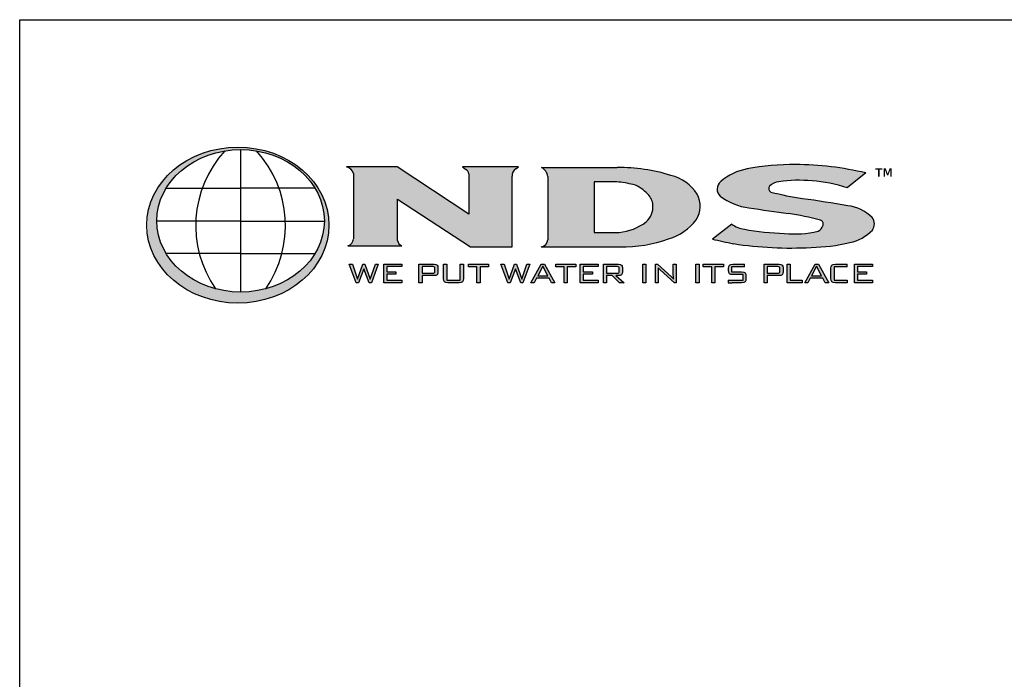
# Model space of a CAD drawing. Extents: x 0 to 216, y 0 to 280.
# Drawn here: x 0 to 130, y 193 to 280 of the extents above; entities that cross this region are included whole.
import ezdxf

# ---------------------------------------------------------------- set-up
doc = ezdxf.new("R2010")
doc.units = 0
doc.header["$LTSCALE"] = 10
doc.header["$MEASUREMENT"] = 0
for name, color, linetype in [('588-LOGO$0$CADdetails-1-FINE', 1, 'CONTINUOUS'), ('588-LOGO$0$CADdetails-9-EXTRAFINE', 9, 'CONTINUOUS'), ('588-LOGO$0$FRAME', 7, 'CONTINUOUS')]:
    doc.layers.add(name, color=color, linetype=linetype)
doc.styles.add('588-LOGO$0$CADdetails-NOTES', font='ARIALN.TTF', dxfattribs={"height": 2.38})

msp = doc.modelspace()

# ---------------------------------------------------------------- hatches: boundary and pattern name
at = {"layer": '588-LOGO$0$CADdetails-9-EXTRAFINE', "true_color": 0x2c4469}
h = msp.add_hatch(dxfattribs=at)
h.set_pattern_fill('DOTS', color=177, scale=0.5)
edge = h.paths.add_edge_path()
edge.add_ellipse((28.74, 252.96), major_axis=(12, 0), ratio=0.855705, start_angle=190.0938, end_angle=529.9062)
edge.add_line((16.92, 254.76), (16.92, 251.16))
edge = h.paths.add_edge_path(flags=16)
edge.add_ellipse((29.1, 253.52), major_axis=(-11.03, 0), ratio=0.850365, start_angle=27.31, end_angle=72.5651, ccw=False)
edge.add_ellipse((29.1, 253.52), major_axis=(-11.03, 0), ratio=0.850365, start_angle=0.2436, end_angle=27.31, ccw=False)
edge.add_ellipse((29.1, 253.52), major_axis=(-11.03, 0), ratio=0.850365, start_angle=332.5917, end_angle=360.2436, ccw=False)
edge.add_ellipse((29.1, 253.52), major_axis=(-11.03, 0), ratio=0.850365, start_angle=280.9192, end_angle=332.5917, ccw=False)
edge.add_ellipse((29.1, 253.52), major_axis=(-11.03, 0), ratio=0.850365, start_angle=270, end_angle=280.9192, ccw=False)
edge.add_ellipse((29.1, 253.52), major_axis=(-11.03, 0), ratio=0.850365, start_angle=259.0808, end_angle=270, ccw=False)
edge.add_ellipse((29.1, 253.52), major_axis=(-11.03, 0), ratio=0.850365, start_angle=207.4083, end_angle=259.0808, ccw=False)
edge.add_ellipse((29.1, 253.52), major_axis=(-11.03, 0), ratio=0.850365, start_angle=179.7564, end_angle=207.4083, ccw=False)
edge.add_ellipse((29.1, 253.52), major_axis=(-11.03, 0), ratio=0.850365, start_angle=152.69, end_angle=179.7564, ccw=False)
edge.add_ellipse((29.1, 253.52), major_axis=(-11.03, 0), ratio=0.850365, start_angle=107.4349, end_angle=152.69, ccw=False)
edge.add_ellipse((29.1, 253.52), major_axis=(-11.03, 0), ratio=0.850365, start_angle=90, end_angle=107.4349, ccw=False)
edge.add_ellipse((29.1, 253.52), major_axis=(-11.03, 0), ratio=0.850365, start_angle=72.5651, end_angle=90, ccw=False)
h.paths.add_polyline_path([(24.06, 257.84), (29.1, 257.84), (34.15, 257.84, -0.151302), (34.54, 249.22), (29.1, 249.22), (23.66, 249.22, -0.151302)], flags=0)
h = msp.add_hatch(dxfattribs=at)
h.set_pattern_fill('DOTS', color=177, scale=0.5)
h.paths.add_polyline_path([(59.16, 254.38), (49.7, 260.62), (43.04, 260.62, -0.267089), (43.95, 259.74), (43.95, 251.26, -0.342771), (43.24, 250.22), (50.34, 250.22, -0.247082), (49.77, 250.94), (49.77, 256.37), (59.37, 250.08), (64.86, 250.08), (64.86, 259.4, -0.261601), (65.36, 260.36), (65.7, 260.62), (58.31, 260.62), (58.75, 260.29, -0.221636), (59.16, 259.69)])
h.paths.add_polyline_path([(79.08, 250.08, 0.087454), (85.48, 251.15, 0.163007), (89.11, 253.67, 0.281757), (89.24, 257.02, 0.192659), (85.77, 259.5, 0.077271), (78.72, 260.55), (68.74, 260.55, -0.229318), (69.58, 259.37), (69.58, 251.04, -0.320301), (68.68, 250.08)])
h.paths.add_polyline_path([(75.69, 258.65), (78.64, 258.65, -0.042413), (80.83, 258.29, -0.134757), (82.73, 257.03, -0.192028), (83.41, 255.62, -0.249177), (82.5, 253.37, -0.141993), (78.98, 252), (75.69, 252)], flags=16)
h.paths.add_polyline_path([(105.44, 253.63, -0.446144), (105.82, 252.94, -0.203066), (105.16, 252.16, -0.089934), (100.74, 251.87, -0.040061), (95.46, 252.43, -0.133747), (93.81, 253.11), (91.24, 251.13, 0.004199), (94.03, 250.52, 0.052993), (104.25, 250.02, 0.052096), (109.36, 250.66, 0.152198), (112.33, 252.31, 0.339124), (112.28, 253.95, 0.175426), (109.07, 255.51, 0.009636), (103.1, 256.44, -0.021433), (98.96, 257.31, -0.452262), (98.77, 258.1, -0.163672), (100.01, 258.66, -0.062166), (104.38, 258.77, -0.069891), (108.98, 257.86), (111.47, 259.82, 0.057085), (102.21, 260.93, 0.047107), (95.8, 260.35, 0.138598), (92.34, 258.68, 0.455138), (92.27, 256.78, 0.14304), (96.06, 255.24, 0.007418), (101.28, 254.48, -0.02547)])
h = msp.add_hatch(color=177, dxfattribs=at)
h.dxf.hatch_style = 1
h.paths.add_polyline_path([(45.33, 247.22), (46.02, 245.36), (46.32, 245.36), (47.21, 247.82), (46.85, 247.82), (46.17, 245.86), (45.47, 247.82), (45.22, 247.82), (44.49, 245.86), (43.83, 247.82), (43.41, 247.82), (44.31, 245.36), (44.63, 245.36)])
h.paths.add_polyline_path([(48.37, 246.8), (48.37, 247.49), (50.33, 247.49), (50.33, 247.82), (47.95, 247.82), (47.95, 245.36), (50.34, 245.36), (50.34, 245.69), (48.37, 245.69), (48.37, 246.48), (49.56, 246.48), (49.56, 246.8)])
h = msp.add_hatch(color=177, dxfattribs=at)
h.dxf.hatch_style = 1
h.paths.add_polyline_path([(54.81, 246.34), (54.98, 246.43), (55.07, 246.58), (55.1, 246.79), (55.1, 247.34), (55.07, 247.56), (54.98, 247.7), (54.81, 247.79), (54.58, 247.82), (52.59, 247.82), (52.59, 245.36), (53, 245.36), (53, 246.32), (54.58, 246.32)])
h.paths.add_polyline_path([(53, 246.64), (53, 247.5), (54.52, 247.5), (54.66, 247.42), (54.68, 247.24), (54.68, 246.8), (54.6, 246.66), (54.42, 246.64)], flags=16)
h.paths.add_polyline_path([(56.25, 247.82), (55.83, 247.82), (55.83, 245.94), (55.87, 245.66), (55.96, 245.48), (56.13, 245.39), (56.41, 245.36), (57.87, 245.36), (58.15, 245.39), (58.33, 245.48), (58.42, 245.65), (58.45, 245.94), (58.45, 247.82), (58.04, 247.82), (58.04, 245.7), (56.25, 245.7)])
h.paths.add_polyline_path([(60.64, 247.48), (61.77, 247.48), (61.77, 247.82), (59.11, 247.82), (59.11, 247.48), (60.23, 247.48), (60.23, 245.36), (60.64, 245.36)])
h = msp.add_hatch(color=177, dxfattribs=at)
h.dxf.hatch_style = 1
h.paths.add_polyline_path([(65.31, 247.22), (65.99, 245.36), (66.29, 245.36), (67.19, 247.82), (66.82, 247.82), (66.15, 245.86), (65.44, 247.82), (65.19, 247.82), (64.47, 245.86), (63.8, 247.82), (63.38, 247.82), (64.28, 245.36), (64.6, 245.36)])
h.paths.add_polyline_path([(69.73, 245.96), (70.04, 245.36), (70.5, 245.36), (69.13, 247.82), (68.69, 247.82), (67.34, 245.36), (67.75, 245.36), (68.06, 245.96)])
h.paths.add_polyline_path([(69.56, 246.28), (68.24, 246.28), (68.9, 247.54)], flags=16)
h.paths.add_polyline_path([(73.26, 247.48), (73.26, 247.82), (70.6, 247.82), (70.6, 247.48), (71.72, 247.48), (71.72, 245.36), (72.13, 245.36), (72.13, 247.48)])
h.paths.add_polyline_path([(74.23, 246.48), (75.43, 246.48), (75.43, 246.8), (74.23, 246.8), (74.23, 247.49), (76.19, 247.49), (76.19, 247.82), (73.82, 247.82), (73.82, 245.36), (76.21, 245.36), (76.21, 245.69), (74.23, 245.69)])
h.paths.add_polyline_path([(77.3, 246.32), (78.02, 246.32), (79.02, 245.36), (79.63, 245.36), (78.51, 246.32), (78.87, 246.32), (79.11, 246.34), (79.27, 246.43), (79.36, 246.58), (79.39, 246.79), (79.39, 247.34), (79.36, 247.56), (79.27, 247.7), (79.11, 247.79), (78.87, 247.82), (76.88, 247.82), (76.88, 245.36), (77.3, 245.36)])
h.paths.add_polyline_path([(77.3, 246.63), (77.3, 247.5), (78.81, 247.5), (78.95, 247.42), (78.97, 247.24), (78.97, 246.79), (78.9, 246.65), (78.71, 246.63)], flags=16)
h = msp.add_hatch(color=177, dxfattribs=at)
h.dxf.hatch_style = 1
h.paths.add_polyline_path([(82.47, 247.82), (82.06, 247.82), (82.06, 245.36), (82.47, 245.36)])
h.paths.add_polyline_path([(84.01, 247.82), (83.75, 247.82), (83.75, 245.36), (84.12, 245.36), (84.12, 246.81), (84.12, 247.11), (84.1, 247.34), (84.3, 247.1), (84.35, 247.07), (86.24, 245.36), (86.47, 245.36), (86.47, 247.82), (86.09, 247.82), (86.09, 246.47), (86.1, 246.11), (86.13, 245.86), (85.98, 246.04), (85.85, 246.17)])
h = msp.add_hatch(color=177, dxfattribs=at)
h.dxf.hatch_style = 1
h.paths.add_polyline_path([(89.48, 247.82), (89.07, 247.82), (89.07, 245.36), (89.48, 245.36)])
h.paths.add_polyline_path([(91.15, 247.48), (91.15, 245.36), (91.56, 245.36), (91.56, 247.48), (92.69, 247.48), (92.69, 247.82), (90.02, 247.82), (90.02, 247.48)])
h.paths.add_polyline_path([(93.74, 247.48), (95.48, 247.48), (95.48, 247.82), (93.94, 247.82), (93.66, 247.79), (93.49, 247.7), (93.4, 247.52), (93.37, 247.24), (93.37, 247.02), (93.4, 246.74), (93.49, 246.56), (93.66, 246.47), (93.94, 246.44), (95.29, 246.44), (95.29, 245.7), (93.3, 245.7), (93.3, 245.36), (93.85, 245.36), (95.09, 245.36), (95.37, 245.39), (95.55, 245.48), (95.64, 245.65), (95.67, 245.94), (95.67, 246.22), (95.64, 246.5), (95.54, 246.67), (95.37, 246.76), (95.09, 246.8), (93.74, 246.8)])
h = msp.add_hatch(color=177, dxfattribs=at)
h.dxf.hatch_style = 1
h.paths.add_polyline_path([(98.06, 245.36), (98.47, 245.36), (98.47, 246.32), (100.04, 246.32), (100.28, 246.34), (100.44, 246.43), (100.53, 246.58), (100.56, 246.79), (100.56, 247.34), (100.53, 247.56), (100.44, 247.7), (100.28, 247.79), (100.04, 247.82), (98.06, 247.82)])
h.paths.add_polyline_path([(98.47, 246.64), (98.47, 247.5), (99.98, 247.5), (100.12, 247.42), (100.14, 247.24), (100.14, 246.8), (100.07, 246.66), (99.88, 246.64)], flags=16)
h.paths.add_polyline_path([(101.49, 245.7), (101.49, 247.82), (101.08, 247.82), (101.08, 245.36), (103.05, 245.36), (103.05, 245.7)])
h.paths.add_polyline_path([(104.14, 245.96), (105.8, 245.96), (106.12, 245.36), (106.57, 245.36), (105.2, 247.82), (104.76, 247.82), (103.42, 245.36), (103.82, 245.36)])
h.paths.add_polyline_path([(104.31, 246.28), (104.97, 247.54), (105.63, 246.28)], flags=16)
h.paths.add_polyline_path([(107.27, 245.7), (107.27, 247.48), (108.98, 247.48), (108.98, 247.82), (107.44, 247.82), (107.16, 247.79), (106.98, 247.7), (106.89, 247.52), (106.86, 247.24), (106.86, 245.94), (106.89, 245.65), (106.98, 245.48), (107.16, 245.39), (107.44, 245.36), (108.98, 245.36), (108.98, 245.7)])
h.paths.add_polyline_path([(112.34, 245.36), (112.34, 245.69), (110.36, 245.69), (110.36, 246.48), (111.56, 246.48), (111.56, 246.8), (110.36, 246.8), (110.36, 247.49), (112.32, 247.49), (112.32, 247.82), (109.95, 247.82), (109.95, 245.36)])

# ---------------------------------------------------------------- linework, layer by layer
at = {"layer": '588-LOGO$0$CADdetails-1-FINE', "color": 177, "true_color": 0x2c4469}
for p, q in [((29.1, 262.91), (29.1, 244.14)), ((19.31, 257.84), (29.1, 257.84)), ((38.9, 257.84), (29.1, 257.84)), ((29.1, 253.48), (18.07, 253.48)), ((29.1, 253.48), (40.13, 253.48)), ((29.1, 249.22), (19.3, 249.22)), ((29.1, 249.22), (38.9, 249.22))]:
    msp.add_line(p, q, dxfattribs=at)
for centre, start, end in [((37.78, 252.89), 137.5732, 214.7678), ((20.42, 252.89), 325.2322, 42.4268)]:
    msp.add_arc(centre, 14.59, start, end, dxfattribs=at)
for centre, major_axis, ratio in [((28.74, 252.96), (12, 0), 0.855705), ((29.1, 253.52), (-11.03, 0), 0.850365)]:
    msp.add_ellipse(centre, major_axis=major_axis, ratio=ratio, dxfattribs=at)
at = {"layer": '588-LOGO$0$CADdetails-9-EXTRAFINE', "color": 177, "true_color": 0x2c4469}
for p, q in [((49.7, 260.62), (43.04, 260.62)), ((59.16, 254.38), (49.7, 260.62)), ((65.7, 260.62), (58.31, 260.62)), ((58.31, 260.62), (58.75, 260.29)), ((59.16, 259.69), (59.16, 254.38)), ((64.86, 250.08), (64.86, 259.4)), ((65.36, 260.36), (65.7, 260.62)), ((68.74, 260.55), (78.72, 260.55)), ((111.47, 259.82), (108.98, 257.86)), ((69.58, 259.37), (69.58, 251.04)), ((75.69, 258.65), (75.69, 252)), ((78.64, 258.65), (75.69, 258.65)), ((49.77, 250.94), (49.77, 256.37)), ((49.77, 256.37), (59.37, 250.08)), ((91.24, 251.13), (93.81, 253.11)), ((75.69, 252), (78.98, 252)), ((43.24, 250.22), (50.34, 250.22)), ((59.37, 250.08), (64.86, 250.08)), ((68.68, 250.08), (79.08, 250.08)), ((44.31, 245.36), (43.41, 247.82)), ((43.41, 247.82), (43.83, 247.82)), ((43.83, 247.82), (44.49, 245.86)), ((44.49, 245.86), (45.22, 247.82)), ((45.22, 247.82), (45.47, 247.82)), ((45.47, 247.82), (46.17, 245.86)), ((46.17, 245.86), (46.85, 247.82)), ((47.21, 247.82), (46.32, 245.36)), ((46.85, 247.82), (47.21, 247.82)), ((47.95, 245.36), (47.95, 247.82)), ((47.95, 247.82), (50.33, 247.82)), ((50.33, 247.82), (50.33, 247.49)), ((52.59, 245.36), (52.59, 247.82)), ((52.59, 247.82), (54.58, 247.82)), ((54.58, 247.82), (54.81, 247.79)), ((54.81, 247.79), (54.98, 247.7)), ((55.83, 245.94), (55.83, 247.82)), ((55.83, 247.82), (56.25, 247.82)), ((56.25, 247.82), (56.25, 245.7)), ((58.04, 245.7), (58.04, 247.82)), ((58.04, 247.82), (58.45, 247.82)), ((58.45, 247.82), (58.45, 245.94)), ((59.11, 247.48), (59.11, 247.82)), ((59.11, 247.82), (61.77, 247.82)), ((61.77, 247.82), (61.77, 247.48)), ((64.28, 245.36), (63.38, 247.82)), ((63.38, 247.82), (63.8, 247.82)), ((63.8, 247.82), (64.47, 245.86)), ((64.47, 245.86), (65.19, 247.82)), ((65.19, 247.82), (65.44, 247.82)), ((65.44, 247.82), (66.15, 245.86)), ((66.15, 245.86), (66.82, 247.82)), ((67.19, 247.82), (66.29, 245.36)), ((66.82, 247.82), (67.19, 247.82)), ((67.34, 245.36), (68.69, 247.82)), ((68.69, 247.82), (69.13, 247.82)), ((69.13, 247.82), (70.5, 245.36)), ((70.6, 247.48), (70.6, 247.82)), ((70.6, 247.82), (73.26, 247.82)), ((73.26, 247.82), (73.26, 247.48)), ((73.82, 245.36), (73.82, 247.82)), ((73.82, 247.82), (76.19, 247.82)), ((76.19, 247.82), (76.19, 247.49)), ((76.88, 245.36), (76.88, 247.82)), ((76.88, 247.82), (78.87, 247.82)), ((78.87, 247.82), (79.11, 247.79)), ((79.11, 247.79), (79.27, 247.7)), ((82.06, 245.36), (82.06, 247.82)), ((82.06, 247.82), (82.47, 247.82)), ((82.47, 247.82), (82.47, 245.36)), ((83.75, 245.36), (83.75, 247.82)), ((83.75, 247.82), (84.01, 247.82)), ((84.01, 247.82), (85.85, 246.17)), ((86.09, 246.47), (86.09, 247.82)), ((86.09, 247.82), (86.47, 247.82)), ((86.47, 247.82), (86.47, 245.36)), ((89.07, 245.36), (89.07, 247.82)), ((89.07, 247.82), (89.48, 247.82)), ((89.48, 247.82), (89.48, 245.36)), ((90.02, 247.48), (90.02, 247.82)), ((90.02, 247.82), (92.69, 247.82)), ((92.69, 247.82), (92.69, 247.48)), ((93.49, 247.7), (93.66, 247.79)), ((93.66, 247.79), (93.94, 247.82)), ((93.94, 247.82), (95.48, 247.82)), ((95.48, 247.48), (95.48, 247.82)), ((98.06, 245.36), (98.06, 247.82)), ((98.06, 247.82), (100.04, 247.82)), ((100.04, 247.82), (100.28, 247.79)), ((100.28, 247.79), (100.44, 247.7)), ((101.08, 245.36), (101.08, 247.82)), ((101.08, 247.82), (101.49, 247.82)), ((101.49, 247.82), (101.49, 245.7)), ((103.42, 245.36), (104.76, 247.82)), ((104.76, 247.82), (105.2, 247.82)), ((105.2, 247.82), (106.57, 245.36)), ((106.98, 247.7), (107.16, 247.79)), ((107.16, 247.79), (107.44, 247.82)), ((107.44, 247.82), (108.98, 247.82)), ((108.98, 247.48), (108.98, 247.82)), ((109.95, 245.36), (109.95, 247.82)), ((109.95, 247.82), (112.32, 247.82)), ((112.32, 247.82), (112.32, 247.49)), ((45.33, 247.22), (44.63, 245.36)), ((46.02, 245.36), (45.33, 247.22)), ((50.33, 247.49), (48.37, 247.49)), ((48.37, 247.49), (48.37, 246.8)), ((48.37, 246.8), (49.56, 246.8)), ((49.56, 246.48), (48.37, 246.48)), ((48.37, 246.48), (48.37, 245.69)), ((49.56, 246.8), (49.56, 246.48)), ((54.42, 247.5), (53, 247.5)), ((53, 247.5), (53, 246.64)), ((53, 246.64), (54.42, 246.64)), ((54.54, 247.48), (54.42, 247.5)), ((54.42, 246.64), (54.54, 246.65)), ((54.62, 247.44), (54.54, 247.48)), ((54.54, 246.65), (54.62, 246.7)), ((54.67, 247.36), (54.62, 247.44)), ((54.62, 246.7), (54.67, 246.78)), ((54.68, 247.24), (54.67, 247.36)), ((54.67, 246.78), (54.68, 246.9)), ((54.68, 246.9), (54.68, 247.24)), ((54.98, 246.43), (54.81, 246.34)), ((54.98, 247.7), (55.07, 247.56)), ((55.07, 246.58), (54.98, 246.43)), ((55.07, 247.56), (55.1, 247.34)), ((55.1, 246.79), (55.07, 246.58)), ((55.1, 247.34), (55.1, 246.79)), ((60.23, 247.48), (59.11, 247.48)), ((60.23, 245.36), (60.23, 247.48)), ((60.64, 247.48), (60.64, 245.36)), ((61.77, 247.48), (60.64, 247.48)), ((65.31, 247.22), (64.6, 245.36)), ((65.99, 245.36), (65.31, 247.22)), ((68.9, 247.54), (68.24, 246.28)), ((69.56, 246.28), (68.9, 247.54)), ((71.72, 247.48), (70.6, 247.48)), ((71.72, 245.36), (71.72, 247.48)), ((72.13, 247.48), (72.13, 245.36)), ((73.26, 247.48), (72.13, 247.48)), ((76.19, 247.49), (74.23, 247.49)), ((74.23, 247.49), (74.23, 246.8)), ((74.23, 246.8), (75.43, 246.8)), ((75.43, 246.48), (74.23, 246.48)), ((74.23, 246.48), (74.23, 245.69)), ((75.43, 246.8), (75.43, 246.48)), ((78.71, 247.5), (77.3, 247.5)), ((77.3, 247.5), (77.3, 246.63)), ((77.3, 246.63), (78.71, 246.63)), ((78.84, 247.48), (78.71, 247.5)), ((78.71, 246.63), (78.84, 246.65)), ((78.92, 247.44), (78.84, 247.48)), ((78.84, 246.65), (78.92, 246.69)), ((78.96, 247.36), (78.92, 247.44)), ((78.92, 246.69), (78.96, 246.77)), ((78.97, 247.24), (78.96, 247.36)), ((78.96, 246.77), (78.97, 246.89)), ((78.97, 246.89), (78.97, 247.24)), ((79.27, 246.43), (79.11, 246.34)), ((79.27, 247.7), (79.36, 247.56)), ((79.36, 246.58), (79.27, 246.43)), ((79.36, 247.56), (79.39, 247.34)), ((79.39, 246.79), (79.36, 246.58)), ((79.39, 247.34), (79.39, 246.79)), ((84.3, 247.1), (84.1, 247.34)), ((84.1, 247.34), (84.12, 247.11)), ((84.12, 247.11), (84.12, 246.81)), ((84.12, 246.81), (84.12, 245.36)), ((84.35, 247.07), (84.3, 247.1)), ((86.24, 245.36), (84.35, 247.07)), ((86.1, 246.11), (86.09, 246.47)), ((91.15, 247.48), (90.02, 247.48)), ((91.15, 245.36), (91.15, 247.48)), ((91.56, 247.48), (91.56, 245.36)), ((92.69, 247.48), (91.56, 247.48)), ((93.37, 247.24), (93.4, 247.52)), ((93.37, 247.02), (93.37, 247.24)), ((93.4, 246.74), (93.37, 247.02)), ((93.4, 247.52), (93.49, 247.7)), ((93.49, 246.56), (93.4, 246.74)), ((93.66, 246.47), (93.49, 246.56)), ((93.94, 246.44), (93.66, 246.47)), ((95.48, 247.48), (93.74, 247.48)), ((93.74, 247.48), (93.74, 246.8)), ((93.74, 246.8), (95.09, 246.8)), ((95.29, 246.44), (93.94, 246.44)), ((95.09, 246.8), (95.37, 246.76)), ((95.29, 245.7), (95.29, 246.44)), ((95.37, 246.76), (95.54, 246.67)), ((95.54, 246.67), (95.64, 246.5)), ((95.64, 246.5), (95.67, 246.22)), ((99.88, 247.5), (98.47, 247.5)), ((98.47, 247.5), (98.47, 246.64)), ((98.47, 246.64), (99.88, 246.64)), ((100.01, 247.48), (99.88, 247.5)), ((99.88, 246.64), (100.01, 246.65)), ((100.09, 247.44), (100.01, 247.48)), ((100.01, 246.65), (100.09, 246.7)), ((100.13, 247.36), (100.09, 247.44)), ((100.09, 246.7), (100.13, 246.78)), ((100.14, 247.24), (100.13, 247.36)), ((100.13, 246.78), (100.14, 246.9)), ((100.14, 246.9), (100.14, 247.24)), ((100.44, 246.43), (100.28, 246.34)), ((100.44, 247.7), (100.53, 247.56)), ((100.53, 246.58), (100.44, 246.43)), ((100.53, 247.56), (100.56, 247.34)), ((100.56, 246.79), (100.53, 246.58)), ((100.56, 247.34), (100.56, 246.79)), ((104.97, 247.54), (104.31, 246.28)), ((105.63, 246.28), (104.97, 247.54)), ((106.86, 247.24), (106.89, 247.52)), ((106.86, 245.94), (106.86, 247.24)), ((106.89, 247.52), (106.98, 247.7)), ((108.98, 247.48), (107.27, 247.48)), ((107.27, 247.48), (107.27, 245.7)), ((112.32, 247.49), (110.36, 247.49)), ((110.36, 247.49), (110.36, 246.8)), ((110.36, 246.8), (111.56, 246.8)), ((111.56, 246.48), (110.36, 246.48)), ((110.36, 246.48), (110.36, 245.69)), ((111.56, 246.8), (111.56, 246.48)), ((44.63, 245.36), (44.31, 245.36)), ((46.32, 245.36), (46.02, 245.36)), ((50.34, 245.36), (47.95, 245.36)), ((48.37, 245.69), (50.34, 245.69)), ((50.34, 245.69), (50.34, 245.36)), ((53, 245.36), (52.59, 245.36)), ((54.58, 246.32), (53, 246.32)), ((53, 246.32), (53, 245.36)), ((54.81, 246.34), (54.58, 246.32)), ((55.87, 245.66), (55.83, 245.94)), ((55.96, 245.48), (55.87, 245.66)), ((56.13, 245.39), (55.96, 245.48)), ((56.41, 245.36), (56.13, 245.39)), ((56.25, 245.7), (58.04, 245.7)), ((57.87, 245.36), (56.41, 245.36)), ((58.15, 245.39), (57.87, 245.36)), ((58.33, 245.48), (58.15, 245.39)), ((58.42, 245.65), (58.33, 245.48)), ((58.45, 245.94), (58.42, 245.65)), ((60.64, 245.36), (60.23, 245.36)), ((64.6, 245.36), (64.28, 245.36)), ((66.29, 245.36), (65.99, 245.36)), ((67.75, 245.36), (67.34, 245.36)), ((68.06, 245.96), (67.75, 245.36)), ((69.73, 245.96), (68.06, 245.96)), ((68.24, 246.28), (69.56, 246.28)), ((70.04, 245.36), (69.73, 245.96)), ((70.5, 245.36), (70.04, 245.36)), ((72.13, 245.36), (71.72, 245.36)), ((76.21, 245.36), (73.82, 245.36)), ((74.23, 245.69), (76.21, 245.69)), ((76.21, 245.69), (76.21, 245.36)), ((77.3, 245.36), (76.88, 245.36)), ((78.02, 246.32), (77.3, 246.32)), ((77.3, 246.32), (77.3, 245.36)), ((79.02, 245.36), (78.02, 246.32)), ((78.87, 246.32), (78.51, 246.32)), ((78.51, 246.32), (79.63, 245.36)), ((79.11, 246.34), (78.87, 246.32)), ((79.63, 245.36), (79.02, 245.36)), ((82.47, 245.36), (82.06, 245.36)), ((84.12, 245.36), (83.75, 245.36)), ((85.85, 246.17), (85.98, 246.04)), ((85.98, 246.04), (86.13, 245.86)), ((86.13, 245.86), (86.1, 246.11)), ((86.47, 245.36), (86.24, 245.36)), ((89.48, 245.36), (89.07, 245.36)), ((91.56, 245.36), (91.15, 245.36)), ((93.3, 245.7), (95.29, 245.7)), ((93.3, 245.7), (93.3, 245.36)), ((93.3, 245.36), (93.85, 245.36)), ((95.09, 245.36), (93.85, 245.36)), ((95.37, 245.39), (95.09, 245.36)), ((95.55, 245.48), (95.37, 245.39)), ((95.64, 245.65), (95.55, 245.48)), ((95.67, 245.94), (95.64, 245.65)), ((95.67, 246.22), (95.67, 245.94)), ((98.47, 245.36), (98.06, 245.36)), ((100.04, 246.32), (98.47, 246.32)), ((98.47, 246.32), (98.47, 245.36)), ((100.28, 246.34), (100.04, 246.32)), ((103.05, 245.36), (101.08, 245.36)), ((101.49, 245.7), (103.05, 245.7)), ((103.05, 245.7), (103.05, 245.36)), ((103.82, 245.36), (103.42, 245.36)), ((104.14, 245.96), (103.82, 245.36)), ((105.8, 245.96), (104.14, 245.96)), ((104.31, 246.28), (105.63, 246.28)), ((106.12, 245.36), (105.8, 245.96)), ((106.57, 245.36), (106.12, 245.36)), ((106.89, 245.65), (106.86, 245.94)), ((106.98, 245.48), (106.89, 245.65)), ((107.16, 245.39), (106.98, 245.48)), ((107.44, 245.36), (107.16, 245.39)), ((107.27, 245.7), (108.98, 245.7)), ((108.98, 245.36), (107.44, 245.36)), ((108.98, 245.7), (108.98, 245.36)), ((112.34, 245.36), (109.95, 245.36)), ((110.36, 245.69), (112.34, 245.69)), ((112.34, 245.69), (112.34, 245.36))]:
    msp.add_line(p, q, dxfattribs=at)
msp.add_lwpolyline([(43.95, 259.74), (43.95, 251.13)], dxfattribs=at)
for centre, radius, start, end in [((102.06, 226.71), 34.22, 89.7551, 100.5432), ((102.02, 219.96), 40.97, 76.6652, 89.734), ((42.73, 259.4), 1.27, 15.7829, 75.599), ((58.31, 259.56), 0.855, 9.0773, 59.0646), ((65.96, 259.43), 1.11, 123.027, 181.6675), ((67.94, 259.09), 1.67, 9.6275, 61.29), ((78.87, 237.34), 23.21, 72.7101, 90.3842), ((84.41, 253.92), 5.74, 32.6779, 76.2977), ((97.03, 253.4), 7.06, 99.9809, 131.5443), ((77.66, 245.61), 13.07, 75.9798, 85.6943), ((79.48, 254.2), 4.31, 41.1008, 71.7998), ((93.13, 257.7), 1.26, 128.7221, 226.6105), ((99.21, 257.79), 0.545, 145.0808, 242.4225), ((100.21, 256.54), 2.13, 95.4791, 132.6603), ((102.64, 241.22), 17.64, 84.3624, 98.5914), ((103.43, 241.91), 16.89, 70.8079, 86.7997), ((81.29, 255.47), 2.12, 3.8576, 47.3379), ((86.43, 255.46), 3.22, 326.2208, 29.1629), ((111.14, 305.08), 49.3, 255.6967, 260.608), ((80.84, 255.35), 2.58, 310.0231, 5.9905), ((96.8, 262.5), 7.29, 231.5981, 264.1597), ((81.86, 100.95), 156.93, 80.0159, 82.2242), ((108.52, 250.3), 5.24, 44.1752, 83.9748), ((124.28, 430.94), 177.95, 260.8745, 262.5746), ((95.01, 213.28), 41.67, 75.4709, 81.3533), ((78.36, 258.77), 6.8, 275.1818, 307.5081), ((83.54, 257.83), 6.95, 286.2007, 323.2334), ((95.88, 255.79), 3.4, 232.32, 262.7917), ((104.57, 253.33), 1.31, 296.9352, 342.8503), ((105.32, 253.11), 0.528, 341.1439, 73.6692), ((111.23, 253.1), 1.35, 324.152, 39.084), ((101.55, 285.05), 33.19, 259.4173, 268.5938), ((102.15, 264.22), 12.43, 263.4828, 284.0389), ((108.2, 256.25), 5.71, 281.7417, 316.3572), ((42.93, 251.19), 1.02, 287.9954, 356.3237), ((50.73, 251.13), 0.988, 191.2639, 246.7791), ((68.46, 251.19), 1.13, 281.3679, 352.4092), ((79.23, 268.75), 18.67, 269.5507, 289.5427), ((128.87, 416.87), 169.97, 257.2087, 258.171), ((101.5, 298.37), 48.43, 261.1258, 273.2595), ((103.71, 274.78), 24.77, 271.2415, 283.1702)]:
    msp.add_arc(centre, radius, start, end, dxfattribs=at)
at = {"layer": '588-LOGO$0$FRAME'}
for p, q in [((0, 0), (0, 280)), ((0, 280), (216, 280))]:
    msp.add_line(p, q, dxfattribs=at)

# ---------------------------------------------------------------- texts
at = {"layer": '588-LOGO$0$CADdetails-9-EXTRAFINE', "color": 177, "true_color": 0x2c4469, "insert": (112.69, 260.38), "char_height": 2.34, "width": 2.1452, "attachment_point": 1, "style": '588-LOGO$0$CADdetails-NOTES'}
msp.add_mtext('™', dxfattribs=at)

doc.saveas('drawing.dxf')
